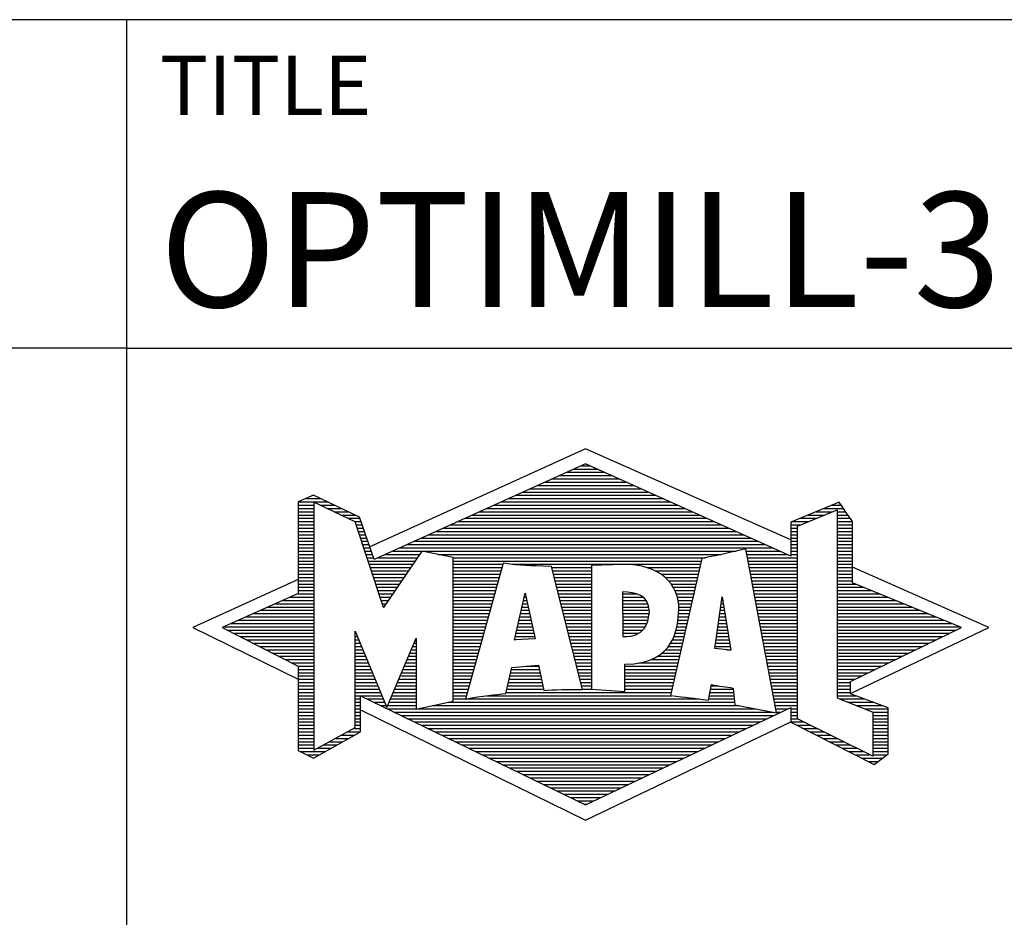
# Model space of a CAD drawing. Units: millimetres. Extents: x -170 to 424, y -196 to 225.
# Drawn here: x 221 to 251, y -172 to -145 of the extents above; entities that cross this region are included whole.
import ezdxf
from ezdxf.enums import TextEntityAlignment as Align

# ---------------------------------------------------------------- set-up
doc = ezdxf.new("R2010")
doc.units = ezdxf.units.MM
doc.layers.get('0').update_dxf_attribs({"linetype": 'CONTINUOUS'})
doc.layers.add('AM_0', color=7, linetype='CONTINUOUS')
doc.layers.add('AM_6', color=2, linetype='CONTINUOUS')
doc.styles.get("Standard").update_dxf_attribs({"font": 'ISOCP.SHX'})

# ---------------------------------------------------------------- blocks, each defined once
blk = doc.blocks.new('MAPAL_FRAME_LOGO')
at = {"layer": 'AM_0', "color": 5}
for p, q in [((13.95, 16.94), (7.391, 13.954)), ((20.202, 14.17), (13.95, 16.94)), ((13.378, 16.221), (14.528, 16.221)), ((13.598, 16.321), (14.305, 16.321)), ((13.819, 16.421), (14.083, 16.421)), ((12.716, 15.921), (15.196, 15.921)), ((12.937, 16.021), (14.973, 16.021)), ((13.157, 16.121), (14.751, 16.121)), ((12.055, 15.621), (15.864, 15.621)), ((12.275, 15.721), (15.641, 15.721)), ((12.496, 15.821), (15.419, 15.821)), ((5.207, 15.321), (6.109, 15.321)), ((5.431, 15.421), (5.901, 15.421)), ((5.666, 15.521), (5.692, 15.521)), ((11.393, 15.321), (16.532, 15.321)), ((11.614, 15.421), (16.309, 15.421)), ((11.834, 15.521), (16.087, 15.521)), ((5.207, 15.221), (5.683, 15.221)), ((5.207, 15.121), (5.683, 15.121)), ((5.207, 15.021), (5.683, 15.021)), ((5.884, 15.221), (6.318, 15.221)), ((6.093, 15.121), (6.526, 15.121)), ((6.302, 15.021), (6.735, 15.021)), ((10.732, 15.021), (17.2, 15.021)), ((10.952, 15.121), (16.977, 15.121)), ((11.173, 15.221), (16.754, 15.221)), ((20.409, 14.585), (21.61, 15.078)), ((20.961, 15.021), (21.472, 15.021)), ((21.202, 15.121), (21.804, 15.121)), ((21.444, 15.221), (21.738, 15.221)), ((21.61, 15.078), (21.61, 9.359)), ((21.61, 15.021), (21.873, 15.021)), ((5.208, 14.921), (5.683, 14.921)), ((5.208, 14.821), (5.683, 14.821)), ((5.208, 14.721), (5.683, 14.721)), ((6.512, 14.921), (6.943, 14.921)), ((6.721, 14.821), (7.089, 14.821)), ((6.93, 14.721), (7.124, 14.721)), ((10.071, 14.721), (17.868, 14.721)), ((10.291, 14.821), (17.645, 14.821)), ((10.511, 14.921), (17.422, 14.921)), ((20.236, 14.721), (20.74, 14.721)), ((20.478, 14.821), (20.984, 14.821)), ((20.719, 14.921), (21.228, 14.921)), ((21.61, 14.921), (21.943, 14.921)), ((21.61, 14.821), (22.013, 14.821)), ((21.61, 14.721), (22.079, 14.721)), ((5.208, 14.621), (5.683, 14.621)), ((5.208, 14.521), (5.683, 14.521)), ((5.208, 14.421), (5.683, 14.421)), ((6.972, 14.621), (7.158, 14.621)), ((7.005, 14.521), (7.193, 14.521)), ((7.038, 14.421), (7.228, 14.421)), ((9.409, 14.421), (18.535, 14.421)), ((9.63, 14.521), (18.313, 14.521)), ((9.85, 14.621), (18.09, 14.621)), ((20.202, 14.421), (20.409, 14.421)), ((20.203, 14.621), (20.497, 14.621)), ((20.203, 14.521), (20.409, 14.521)), ((20.409, 8.721), (20.409, 14.585)), ((21.61, 14.621), (22.079, 14.621)), ((21.61, 14.521), (22.079, 14.521)), ((21.61, 14.421), (22.079, 14.421)), ((5.208, 14.321), (5.683, 14.321)), ((5.208, 14.221), (5.683, 14.221)), ((5.208, 14.121), (5.683, 14.121)), ((7.072, 14.321), (7.263, 14.321)), ((7.105, 14.221), (7.298, 14.221)), ((7.138, 14.121), (7.333, 14.121)), ((8.748, 14.121), (19.203, 14.121)), ((8.968, 14.221), (18.981, 14.221)), ((9.189, 14.321), (18.758, 14.321)), ((20.202, 14.321), (20.409, 14.321)), ((20.202, 14.221), (20.409, 14.221)), ((20.202, 14.121), (20.409, 14.121)), ((21.61, 14.321), (22.079, 14.321)), ((21.61, 14.221), (22.079, 14.221)), ((21.61, 14.121), (22.079, 14.121)), ((5.208, 14.021), (5.683, 14.021)), ((5.208, 13.921), (5.683, 13.921)), ((5.208, 13.821), (5.683, 13.821)), ((7.172, 14.021), (7.368, 14.021)), ((7.205, 13.921), (7.403, 13.921)), ((7.238, 13.821), (7.438, 13.821)), ((8.086, 13.821), (18.536, 13.821)), ((8.307, 13.921), (19.649, 13.921)), ((8.527, 14.021), (19.426, 14.021)), ((18.844, 13.821), (19.871, 13.821)), ((20.202, 14.021), (20.409, 14.021)), ((20.202, 13.921), (20.409, 13.921)), ((20.202, 13.821), (20.409, 13.821)), ((21.61, 14.021), (22.079, 14.021)), ((21.61, 13.921), (22.079, 13.921)), ((21.61, 13.821), (22.079, 13.821)), ((5.208, 13.721), (5.683, 13.721)), ((5.208, 13.621), (5.683, 13.621)), ((5.209, 13.521), (5.683, 13.521)), ((7.272, 13.721), (7.473, 13.721)), ((7.305, 13.621), (7.507, 13.621)), ((7.338, 13.521), (8.77, 13.521)), ((7.645, 13.621), (8.838, 13.621)), ((7.866, 13.721), (8.906, 13.721)), ((9.456, 13.721), (18.079, 13.721)), ((9.93, 13.621), (17.602, 13.621)), ((9.93, 13.521), (17.477, 13.521)), ((18.863, 13.721), (20.094, 13.721)), ((18.882, 13.621), (20.409, 13.621)), ((18.9, 13.521), (20.409, 13.521)), ((20.202, 13.721), (20.409, 13.721)), ((21.61, 13.721), (22.079, 13.721)), ((21.61, 13.621), (22.079, 13.621)), ((21.61, 13.521), (22.079, 13.521)), ((5.209, 13.421), (5.683, 13.421)), ((5.209, 13.321), (5.683, 13.321)), ((5.209, 13.221), (5.683, 13.221)), ((7.372, 13.421), (8.702, 13.421)), ((7.405, 13.321), (8.635, 13.321)), ((7.438, 13.221), (8.567, 13.221)), ((9.93, 13.421), (11.442, 13.421)), ((9.93, 13.321), (11.414, 13.321)), ((9.93, 13.221), (11.386, 13.221)), ((11.722, 13.421), (17.454, 13.421)), ((12.925, 13.321), (14.139, 13.321)), ((12.951, 13.221), (14.139, 13.221)), ((15.819, 13.321), (17.431, 13.321)), ((16.074, 13.221), (17.409, 13.221)), ((18.919, 13.421), (20.409, 13.421)), ((18.938, 13.321), (20.409, 13.321)), ((18.956, 13.221), (20.409, 13.221)), ((21.61, 13.421), (22.079, 13.421)), ((21.61, 13.321), (22.079, 13.321)), ((21.61, 13.221), (22.079, 13.221)), ((26.227, 11.5), (22.079, 13.338)), ((5.209, 12.961), (2, 11.5)), ((5.209, 13.121), (5.683, 13.121)), ((5.209, 13.021), (5.683, 13.021)), ((5.209, 12.921), (5.683, 12.921)), ((7.472, 13.121), (8.499, 13.121)), ((7.505, 13.021), (8.431, 13.021)), ((7.538, 12.921), (8.364, 12.921)), ((9.93, 13.121), (11.358, 13.121)), ((9.93, 13.021), (11.33, 13.021)), ((9.93, 12.921), (11.303, 12.921)), ((12.976, 13.121), (14.139, 13.121)), ((13.001, 13.021), (14.139, 13.021)), ((13.027, 12.921), (14.139, 12.921)), ((16.251, 13.121), (17.386, 13.121)), ((16.379, 13.021), (17.363, 13.021)), ((16.479, 12.921), (17.34, 12.921)), ((18.975, 13.121), (20.409, 13.121)), ((18.994, 13.021), (20.409, 13.021)), ((19.012, 12.921), (20.409, 12.921)), ((21.61, 13.121), (22.079, 13.121)), ((21.61, 13.021), (22.079, 13.021)), ((21.61, 12.921), (22.079, 12.921)), ((5.209, 12.821), (5.683, 12.821)), ((5.209, 12.721), (5.683, 12.721)), ((5.209, 12.621), (5.683, 12.621)), ((7.571, 12.821), (8.296, 12.821)), ((7.605, 12.721), (8.228, 12.721)), ((7.638, 12.621), (8.161, 12.621)), ((9.93, 12.821), (11.275, 12.821)), ((9.93, 12.721), (11.247, 12.721)), ((9.93, 12.621), (11.219, 12.621)), ((13.052, 12.821), (14.139, 12.821)), ((13.078, 12.721), (14.139, 12.721)), ((13.103, 12.621), (14.139, 12.621)), ((16.564, 12.821), (17.317, 12.821)), ((16.626, 12.721), (17.295, 12.721)), ((16.679, 12.621), (17.272, 12.621)), ((19.031, 12.821), (20.409, 12.821)), ((19.05, 12.721), (20.409, 12.721)), ((19.068, 12.621), (20.409, 12.621)), ((21.61, 12.821), (22.171, 12.821)), ((21.61, 12.721), (22.415, 12.721)), ((21.61, 12.621), (22.659, 12.621)), ((4.74, 12.321), (5.683, 12.321)), ((4.965, 12.421), (5.683, 12.421)), ((5.189, 12.521), (5.683, 12.521)), ((7.671, 12.521), (8.093, 12.521)), ((7.705, 12.421), (8.025, 12.421)), ((7.738, 12.321), (7.957, 12.321)), ((9.93, 12.521), (11.191, 12.521)), ((9.93, 12.421), (11.163, 12.421)), ((9.93, 12.321), (11.135, 12.321)), ((11.789, 11.119), (12.121, 12.544)), ((12.069, 12.321), (12.169, 12.321)), ((12.092, 12.421), (12.147, 12.421)), ((12.116, 12.521), (12.126, 12.521)), ((12.121, 12.544), (12.418, 11.155)), ((13.128, 12.521), (14.139, 12.521)), ((13.154, 12.421), (14.139, 12.421)), ((13.179, 12.321), (14.139, 12.321)), ((15.084, 12.521), (15.515, 12.521)), ((15.085, 12.421), (15.705, 12.421)), ((15.085, 12.321), (15.799, 12.321)), ((16.719, 12.521), (17.249, 12.521)), ((16.749, 12.421), (17.226, 12.421)), ((16.77, 12.321), (17.204, 12.321)), ((17.892, 10.854), (18.118, 12.434)), ((18.101, 12.321), (18.135, 12.321)), ((18.116, 12.421), (18.12, 12.421)), ((18.118, 12.434), (18.373, 10.811)), ((19.087, 12.521), (20.409, 12.521)), ((19.106, 12.421), (20.409, 12.421)), ((19.124, 12.321), (20.409, 12.321)), ((21.61, 12.521), (22.904, 12.521)), ((21.61, 12.421), (23.148, 12.421)), ((21.61, 12.321), (23.393, 12.321)), ((4.068, 12.021), (5.683, 12.021)), ((4.292, 12.121), (5.683, 12.121)), ((4.516, 12.221), (5.683, 12.221)), ((7.771, 12.221), (7.89, 12.221)), ((7.805, 12.121), (7.822, 12.121)), ((9.93, 12.221), (11.107, 12.221)), ((9.93, 12.121), (11.079, 12.121)), ((9.93, 12.021), (11.051, 12.021)), ((11.999, 12.021), (12.233, 12.021)), ((12.023, 12.121), (12.212, 12.121)), ((12.046, 12.221), (12.19, 12.221)), ((13.204, 12.221), (14.14, 12.221)), ((13.23, 12.121), (14.14, 12.121)), ((13.255, 12.021), (14.14, 12.021)), ((15.086, 12.221), (15.852, 12.221)), ((15.086, 12.121), (15.88, 12.121)), ((15.087, 12.021), (15.895, 12.021)), ((16.785, 12.221), (17.181, 12.221)), ((16.788, 12.121), (17.158, 12.121)), ((16.791, 12.021), (17.135, 12.021)), ((18.059, 12.021), (18.182, 12.021)), ((18.073, 12.121), (18.167, 12.121)), ((18.087, 12.221), (18.151, 12.221)), ((19.143, 12.221), (20.409, 12.221)), ((19.162, 12.121), (20.409, 12.121)), ((19.18, 12.021), (20.409, 12.021)), ((21.61, 12.221), (23.637, 12.221)), ((21.61, 12.121), (23.882, 12.121)), ((21.61, 12.021), (24.126, 12.021)), ((3.395, 11.721), (5.683, 11.721)), ((3.62, 11.821), (5.683, 11.821)), ((3.844, 11.921), (5.683, 11.921)), ((9.93, 11.921), (11.024, 11.921)), ((9.93, 11.821), (10.996, 11.821)), ((9.93, 11.721), (10.968, 11.721)), ((11.929, 11.721), (12.297, 11.721)), ((11.953, 11.821), (12.276, 11.821)), ((11.976, 11.921), (12.254, 11.921)), ((13.281, 11.921), (14.14, 11.921)), ((13.306, 11.821), (14.14, 11.821)), ((13.331, 11.721), (14.14, 11.721)), ((15.088, 11.921), (15.895, 11.921)), ((15.088, 11.821), (15.883, 11.821)), ((15.089, 11.721), (15.862, 11.721)), ((16.767, 11.721), (17.067, 11.721)), ((16.778, 11.821), (17.09, 11.821)), ((16.785, 11.921), (17.112, 11.921)), ((18.016, 11.721), (18.23, 11.721)), ((18.03, 11.821), (18.214, 11.821)), ((18.044, 11.921), (18.198, 11.921)), ((19.199, 11.921), (20.409, 11.921)), ((19.218, 11.821), (20.409, 11.821)), ((19.236, 11.721), (20.409, 11.721)), ((21.61, 11.921), (24.37, 11.921)), ((21.61, 11.821), (24.615, 11.821)), ((21.61, 11.721), (24.859, 11.721)), ((2, 11.5), (5.209, 9.925)), ((2.947, 11.521), (5.683, 11.521)), ((3.056, 11.421), (5.683, 11.421)), ((3.171, 11.621), (5.683, 11.621)), ((9.93, 11.621), (10.94, 11.621)), ((9.93, 11.521), (10.912, 11.521)), ((9.93, 11.421), (10.884, 11.421)), ((11.859, 11.421), (12.361, 11.421)), ((11.883, 11.521), (12.34, 11.521)), ((11.906, 11.621), (12.318, 11.621)), ((13.357, 11.621), (14.14, 11.621)), ((13.382, 11.521), (14.14, 11.521)), ((13.407, 11.421), (14.14, 11.421)), ((15.089, 11.621), (15.828, 11.621)), ((15.09, 11.521), (15.776, 11.521)), ((15.091, 11.421), (15.698, 11.421)), ((16.709, 11.421), (16.999, 11.421)), ((16.736, 11.521), (17.021, 11.521)), ((16.752, 11.621), (17.044, 11.621)), ((17.973, 11.421), (18.277, 11.421)), ((17.987, 11.521), (18.261, 11.521)), ((18.002, 11.621), (18.245, 11.621)), ((19.255, 11.621), (20.409, 11.621)), ((19.274, 11.521), (20.409, 11.521)), ((19.292, 11.421), (20.409, 11.421)), ((21.61, 11.621), (25.104, 11.621)), ((21.61, 11.521), (25.348, 11.521)), ((21.61, 11.421), (25.235, 11.421)), ((22.018, 9.489), (26.227, 11.5)), ((3.251, 11.321), (5.683, 11.321)), ((3.447, 11.221), (5.683, 11.221)), ((3.642, 11.121), (5.683, 11.121)), ((6.94, 11.321), (6.966, 11.321)), ((6.94, 11.221), (7.007, 11.221)), ((6.94, 11.121), (7.049, 11.121)), ((8.778, 11.121), (8.801, 11.121)), ((9.93, 11.321), (10.856, 11.321)), ((9.93, 11.221), (10.828, 11.221)), ((9.93, 11.121), (10.8, 11.121)), ((12.418, 11.155), (11.789, 11.119)), ((11.789, 11.121), (11.821, 11.121)), ((11.813, 11.221), (12.404, 11.221)), ((11.836, 11.321), (12.383, 11.321)), ((13.433, 11.321), (14.14, 11.321)), ((13.458, 11.221), (14.14, 11.221)), ((13.483, 11.121), (14.14, 11.121)), ((15.091, 11.321), (15.572, 11.321)), ((16.599, 11.121), (16.93, 11.121)), ((16.642, 11.221), (16.953, 11.221)), ((16.681, 11.321), (16.976, 11.321)), ((17.93, 11.121), (18.324, 11.121)), ((17.944, 11.221), (18.308, 11.221)), ((17.959, 11.321), (18.293, 11.321)), ((19.311, 11.321), (20.409, 11.321)), ((19.329, 11.221), (20.409, 11.221)), ((19.348, 11.121), (20.409, 11.121)), ((21.61, 11.321), (25.03, 11.321)), ((21.61, 11.221), (24.825, 11.221)), ((21.61, 11.121), (24.62, 11.121)), ((3.837, 11.021), (5.683, 11.021)), ((4.033, 10.921), (5.683, 10.921)), ((4.228, 10.821), (5.683, 10.821)), ((6.94, 11.021), (7.091, 11.021)), ((6.94, 10.921), (7.133, 10.921)), ((6.94, 10.821), (7.174, 10.821)), ((8.651, 10.821), (8.801, 10.821)), ((8.694, 10.921), (8.801, 10.921)), ((8.736, 11.021), (8.801, 11.021)), ((9.93, 11.021), (10.772, 11.021)), ((9.93, 10.921), (10.745, 10.921)), ((9.93, 10.821), (10.717, 10.821)), ((13.509, 11.021), (14.14, 11.021)), ((13.534, 10.921), (14.14, 10.921)), ((13.56, 10.821), (14.14, 10.821)), ((16.389, 10.821), (16.862, 10.821)), ((16.477, 10.921), (16.885, 10.921)), ((16.542, 11.021), (16.907, 11.021)), ((18.373, 10.811), (17.892, 10.854)), ((17.902, 10.921), (18.355, 10.921)), ((17.916, 11.021), (18.34, 11.021)), ((18.257, 10.821), (18.371, 10.821)), ((19.367, 11.021), (20.409, 11.021)), ((19.385, 10.921), (20.409, 10.921)), ((19.404, 10.821), (20.409, 10.821)), ((21.61, 11.021), (24.414, 11.021)), ((21.61, 10.921), (24.209, 10.921)), ((21.61, 10.821), (24.004, 10.821)), ((4.424, 10.721), (5.683, 10.721)), ((4.619, 10.621), (5.683, 10.621)), ((4.815, 10.521), (5.683, 10.521)), ((6.94, 10.721), (7.216, 10.721)), ((6.94, 10.621), (7.258, 10.621)), ((6.94, 10.521), (7.299, 10.521)), ((8.525, 10.521), (8.801, 10.521)), ((8.567, 10.621), (8.801, 10.621)), ((8.609, 10.721), (8.801, 10.721)), ((9.93, 10.721), (10.689, 10.721)), ((9.93, 10.621), (10.661, 10.621)), ((9.93, 10.521), (10.633, 10.521)), ((13.585, 10.721), (14.14, 10.721)), ((13.61, 10.621), (14.141, 10.621)), ((13.636, 10.521), (14.141, 10.521)), ((15.949, 10.521), (16.794, 10.521)), ((16.146, 10.621), (16.816, 10.621)), ((16.283, 10.721), (16.839, 10.721)), ((19.423, 10.721), (20.409, 10.721)), ((19.441, 10.621), (20.409, 10.621)), ((19.46, 10.521), (20.409, 10.521)), ((21.61, 10.721), (23.799, 10.721)), ((21.61, 10.621), (23.593, 10.621)), ((21.61, 10.521), (23.388, 10.521)), ((5.01, 10.421), (5.683, 10.421)), ((5.205, 10.321), (5.683, 10.321)), ((5.209, 10.221), (5.683, 10.221)), ((6.94, 10.421), (7.341, 10.421)), ((6.94, 10.321), (7.383, 10.321)), ((6.94, 10.221), (7.424, 10.221)), ((8.398, 10.221), (8.801, 10.221)), ((8.441, 10.321), (8.801, 10.321)), ((8.483, 10.421), (8.801, 10.421)), ((9.93, 10.421), (10.605, 10.421)), ((9.93, 10.321), (10.577, 10.321)), ((9.93, 10.221), (10.549, 10.221)), ((11.697, 10.221), (12.55, 10.221)), ((12.145, 10.321), (12.529, 10.321)), ((13.661, 10.421), (14.141, 10.421)), ((13.686, 10.321), (14.141, 10.321)), ((13.712, 10.221), (14.141, 10.221)), ((15.15, 10.321), (16.748, 10.321)), ((15.15, 10.221), (16.725, 10.221)), ((15.583, 10.421), (16.771, 10.421)), ((19.479, 10.421), (20.409, 10.421)), ((19.497, 10.321), (20.409, 10.321)), ((19.516, 10.221), (20.409, 10.221)), ((21.61, 10.421), (23.183, 10.421)), ((21.61, 10.321), (22.978, 10.321)), ((21.61, 10.221), (22.772, 10.221)), ((5.209, 10.121), (5.683, 10.121)), ((5.209, 10.021), (5.683, 10.021)), ((5.209, 9.921), (5.683, 9.921)), ((6.94, 10.121), (7.466, 10.121)), ((6.94, 10.021), (7.508, 10.021)), ((6.94, 9.921), (7.549, 9.921)), ((8.272, 9.921), (8.8, 9.921)), ((8.314, 10.021), (8.8, 10.021)), ((8.356, 10.121), (8.801, 10.121)), ((9.93, 10.121), (10.521, 10.121)), ((9.93, 10.021), (10.493, 10.021)), ((9.93, 9.921), (10.466, 9.921)), ((11.628, 9.921), (12.613, 9.921)), ((11.651, 10.021), (12.592, 10.021)), ((11.674, 10.121), (12.571, 10.121)), ((13.737, 10.121), (14.141, 10.121)), ((13.762, 10.021), (14.141, 10.021)), ((13.788, 9.921), (14.141, 9.921)), ((15.149, 10.121), (16.702, 10.121)), ((15.149, 10.021), (16.68, 10.021)), ((15.149, 9.921), (16.657, 9.921)), ((19.535, 10.121), (20.409, 10.121)), ((19.553, 10.021), (20.409, 10.021)), ((19.572, 9.921), (20.409, 9.921)), ((21.61, 10.121), (22.567, 10.121)), ((21.61, 10.021), (22.362, 10.021)), ((21.61, 9.921), (22.156, 9.921)), ((5.209, 9.821), (5.683, 9.821)), ((5.209, 9.721), (5.683, 9.721)), ((5.209, 9.621), (5.683, 9.621)), ((6.94, 9.821), (7.591, 9.821)), ((6.94, 9.721), (7.633, 9.721)), ((6.94, 9.621), (7.675, 9.621)), ((8.145, 9.621), (8.799, 9.621)), ((8.188, 9.721), (8.8, 9.721)), ((8.23, 9.821), (8.8, 9.821)), ((9.93, 9.821), (10.438, 9.821)), ((9.93, 9.721), (10.41, 9.721)), ((9.93, 9.621), (10.382, 9.621)), ((11.559, 9.621), (12.676, 9.621)), ((11.582, 9.721), (12.655, 9.721)), ((11.605, 9.821), (12.634, 9.821)), ((13.813, 9.821), (14.141, 9.821)), ((13.839, 9.721), (14.141, 9.721)), ((13.864, 9.621), (14.141, 9.621)), ((15.148, 9.821), (16.634, 9.821)), ((15.148, 9.721), (16.611, 9.721)), ((15.148, 9.621), (16.589, 9.621)), ((17.763, 9.621), (18.45, 9.621)), ((17.782, 9.721), (18.003, 9.721)), ((19.591, 9.821), (20.409, 9.821)), ((19.609, 9.721), (20.409, 9.721)), ((19.628, 9.621), (20.409, 9.621)), ((21.61, 9.821), (22.023, 9.821)), ((21.61, 9.721), (22.023, 9.721)), ((21.61, 9.621), (22.022, 9.621)), ((5.208, 9.321), (5.683, 9.321)), ((5.209, 9.521), (5.683, 9.521)), ((5.209, 9.421), (5.683, 9.421)), ((6.94, 9.521), (7.716, 9.521)), ((6.94, 9.421), (7.758, 9.421)), ((6.94, 9.321), (7.104, 9.321)), ((7.299, 9.321), (7.8, 9.321)), ((8.019, 9.321), (8.798, 9.321)), ((8.061, 9.421), (8.798, 9.421)), ((8.103, 9.521), (8.799, 9.521)), ((9.93, 9.521), (10.354, 9.521)), ((9.93, 9.421), (10.326, 9.421)), ((9.93, 9.321), (10.298, 9.321)), ((10.301, 9.321), (17.428, 9.321)), ((10.956, 9.421), (16.572, 9.421)), ((11.536, 9.521), (16.566, 9.521)), ((17.706, 9.321), (18.484, 9.321)), ((17.725, 9.421), (18.472, 9.421)), ((17.744, 9.521), (18.461, 9.521)), ((19.647, 9.521), (20.409, 9.521)), ((19.665, 9.421), (20.409, 9.421)), ((19.684, 9.321), (20.409, 9.321)), ((21.61, 9.521), (22.022, 9.521)), ((21.61, 9.421), (22.183, 9.421)), ((21.61, 9.359), (22.698, 8.918)), ((21.704, 9.321), (22.448, 9.321)), ((5.208, 9.221), (5.683, 9.221)), ((5.208, 9.121), (5.683, 9.121)), ((5.208, 9.021), (5.683, 9.021)), ((6.94, 9.221), (7.104, 9.221)), ((6.94, 9.121), (7.104, 9.121)), ((6.94, 9.021), (7.104, 9.021)), ((7.104, 8.995), (13.95, 5.634)), ((7.505, 9.221), (7.841, 9.221)), ((7.712, 9.121), (7.883, 9.121)), ((7.919, 9.021), (8.796, 9.021)), ((7.935, 9.121), (8.797, 9.121)), ((7.977, 9.221), (8.797, 9.221)), ((8.837, 9.021), (19.139, 9.021)), ((9.303, 9.121), (18.626, 9.121)), ((9.769, 9.221), (18.495, 9.221)), ((19.703, 9.221), (20.409, 9.221)), ((19.721, 9.121), (20.409, 9.121)), ((19.74, 9.021), (20.115, 9.021)), ((20.202, 9.021), (20.409, 9.021)), ((21.951, 9.221), (22.713, 9.221)), ((22.197, 9.121), (22.978, 9.121)), ((22.444, 9.021), (23.168, 9.021)), ((5.208, 8.921), (5.683, 8.921)), ((5.208, 8.821), (5.683, 8.821)), ((5.208, 8.721), (5.683, 8.721)), ((6.94, 8.921), (7.104, 8.921)), ((6.94, 8.821), (7.104, 8.821)), ((6.94, 8.721), (7.104, 8.721)), ((8.125, 8.921), (19.653, 8.921)), ((8.332, 8.821), (19.692, 8.821)), ((8.539, 8.721), (19.481, 8.721)), ((19.759, 8.921), (19.903, 8.921)), ((20.202, 8.921), (20.409, 8.921)), ((20.202, 8.821), (20.409, 8.821)), ((20.202, 8.721), (20.409, 8.721)), ((22.698, 7.576), (20.409, 8.721)), ((22.69, 8.921), (23.168, 8.921)), ((22.698, 8.918), (22.698, 7.576)), ((22.698, 8.821), (23.168, 8.821)), ((22.698, 8.721), (23.168, 8.721)), ((5.208, 8.621), (5.683, 8.621)), ((5.208, 8.521), (5.683, 8.521)), ((5.208, 8.421), (5.683, 8.421)), ((6.889, 8.421), (7.104, 8.421)), ((6.94, 8.621), (7.104, 8.621)), ((6.94, 8.521), (7.104, 8.521)), ((8.745, 8.621), (19.27, 8.621)), ((8.952, 8.521), (19.058, 8.521)), ((9.159, 8.421), (18.847, 8.421)), ((13.95, 5.634), (20.201, 8.621)), ((20.203, 8.621), (20.609, 8.621)), ((20.392, 8.521), (20.809, 8.521)), ((20.588, 8.421), (21.009, 8.421)), ((22.698, 8.621), (23.168, 8.621)), ((22.698, 8.521), (23.168, 8.521)), ((22.698, 8.421), (23.168, 8.421)), ((5.208, 8.321), (5.683, 8.321)), ((5.208, 8.221), (5.683, 8.221)), ((5.208, 8.121), (5.683, 8.121)), ((6.338, 8.121), (6.752, 8.121)), ((6.522, 8.221), (6.932, 8.221)), ((6.706, 8.321), (7.104, 8.321)), ((9.365, 8.321), (18.636, 8.321)), ((9.572, 8.221), (18.425, 8.221)), ((9.779, 8.121), (18.213, 8.121)), ((20.784, 8.321), (21.209, 8.321)), ((20.98, 8.221), (21.409, 8.221)), ((21.176, 8.121), (21.609, 8.121)), ((22.698, 8.321), (23.168, 8.321)), ((22.698, 8.221), (23.168, 8.221)), ((22.698, 8.121), (23.168, 8.121)), ((5.207, 8.021), (5.683, 8.021)), ((5.207, 7.921), (5.683, 7.921)), ((5.207, 7.821), (5.683, 7.821)), ((5.788, 7.821), (6.215, 7.821)), ((5.971, 7.921), (6.394, 7.921)), ((6.155, 8.021), (6.573, 8.021)), ((9.986, 8.021), (18.002, 8.021)), ((10.192, 7.921), (17.791, 7.921)), ((10.399, 7.821), (17.58, 7.821)), ((21.372, 8.021), (21.809, 8.021)), ((21.568, 7.921), (22.009, 7.921)), ((21.765, 7.821), (22.209, 7.821)), ((22.698, 8.021), (23.168, 8.021)), ((22.698, 7.921), (23.168, 7.921)), ((22.698, 7.821), (23.168, 7.821)), ((5.282, 7.721), (6.036, 7.721)), ((5.482, 7.621), (5.856, 7.621)), ((10.606, 7.721), (17.369, 7.721)), ((10.812, 7.621), (17.157, 7.621)), ((11.019, 7.521), (16.946, 7.521)), ((21.961, 7.721), (22.409, 7.721)), ((22.157, 7.621), (22.609, 7.621)), ((22.353, 7.521), (22.996, 7.521)), ((22.698, 7.721), (23.168, 7.721)), ((22.698, 7.621), (23.128, 7.621)), ((11.226, 7.421), (16.735, 7.421)), ((11.432, 7.321), (16.524, 7.321)), ((11.639, 7.221), (16.312, 7.221)), ((22.549, 7.421), (22.864, 7.421)), ((11.846, 7.121), (16.101, 7.121)), ((12.052, 7.021), (15.89, 7.021)), ((12.259, 6.921), (15.679, 6.921)), ((12.466, 6.821), (15.467, 6.821)), ((12.672, 6.721), (15.256, 6.721)), ((12.879, 6.621), (15.045, 6.621)), ((13.086, 6.521), (14.834, 6.521)), ((13.292, 6.421), (14.622, 6.421)), ((13.499, 6.321), (14.411, 6.321)), ((13.706, 6.221), (14.2, 6.221)), ((13.912, 6.121), (13.989, 6.121))]:
    blk.add_line(p, q, dxfattribs=at)
for points, knots in [([(20.203, 8.618), (20.203, 8.618), (20.202, 9.062), (20.202, 9.062), (20.202, 9.062), (13.95, 6.103), (13.95, 6.103), (13.95, 6.103), (7.104, 9.415), (7.104, 9.415), (7.104, 9.415), (7.104, 8.317), (7.104, 8.317), (7.104, 8.317), (5.68, 7.522), (5.68, 7.522), (5.68, 7.522), (5.207, 7.758), (5.207, 7.758), (5.207, 7.758), (5.209, 10.319), (5.209, 10.319), (5.209, 10.319), (2.901, 11.5), (2.901, 11.5), (2.901, 11.5), (5.209, 12.53), (5.209, 12.53), (5.209, 12.53), (5.207, 15.326), (5.207, 15.326), (5.207, 15.326), (5.68, 15.527), (5.68, 15.527), (5.68, 15.527), (7.076, 14.857), (7.076, 14.857), (7.076, 14.857), (7.526, 13.567), (7.526, 13.567), (7.526, 13.567), (13.95, 16.481), (13.95, 16.481), (13.95, 16.481), (20.202, 13.672), (20.202, 13.672), (20.202, 13.672), (20.203, 14.707), (20.203, 14.707), (20.203, 14.707), (21.676, 15.317), (21.676, 15.317), (21.68, 15.29), (22.079, 14.726), (22.079, 14.726), (22.079, 14.726), (22.079, 12.858), (22.079, 12.858), (22.079, 12.858), (25.398, 11.5), (25.398, 11.5), (25.398, 11.5), (22.023, 9.856), (22.023, 9.856), (22.023, 9.856), (22.022, 9.482), (22.022, 9.482), (22.022, 9.482), (23.168, 9.049), (23.168, 9.049), (23.168, 9.049), (23.168, 7.651), (23.168, 7.651), (23.168, 7.651), (22.737, 7.325), (22.737, 7.325), (22.737, 7.325), (20.203, 8.618), (20.203, 8.618)], [0, 0, 0, 0, 1, 1, 1, 2, 2, 2, 3, 3, 3, 4, 4, 4, 5, 5, 5, 6, 6, 6, 7, 7, 7, 8, 8, 8, 9, 9, 9, 10, 10, 10, 11, 11, 11, 12, 12, 12, 13, 13, 13, 14, 14, 14, 15, 15, 15, 16, 16, 16, 17, 17, 17, 18, 18, 18, 19, 19, 19, 20, 20, 20, 21, 21, 21, 22, 22, 22, 23, 23, 23, 24, 24, 24, 25, 25, 25, 26, 26, 26, 26]), ([(7.81, 12.104), (7.81, 12.104), (8.97, 13.817), (8.97, 13.817), (8.97, 13.817), (9.93, 13.628), (9.93, 13.628), (9.93, 13.628), (9.93, 9.256), (9.93, 9.256), (9.93, 9.256), (8.796, 9.012), (8.796, 9.012), (8.796, 9.012), (8.809, 11.186), (8.799, 11.172), (8.799, 11.172), (7.909, 9.059), (7.909, 9.059), (7.909, 9.059), (6.94, 11.383), (6.94, 11.383), (6.94, 11.383), (6.94, 8.449), (6.94, 8.449), (6.94, 8.449), (5.683, 7.764), (5.683, 7.764), (5.683, 7.764), (5.683, 15.317), (5.683, 15.317), (5.683, 15.317), (6.94, 14.716), (6.94, 14.716), (6.94, 14.716), (7.81, 12.104), (7.81, 12.104)], [0, 0, 0, 0, 1, 1, 1, 2, 2, 2, 3, 3, 3, 4, 4, 4, 5, 5, 5, 6, 6, 6, 7, 7, 7, 8, 8, 8, 9, 9, 9, 10, 10, 10, 11, 11, 11, 12, 12, 12, 12]), ([(19.763, 8.9), (19.763, 8.9), (18.503, 9.145), (18.503, 9.145), (18.503, 9.145), (18.446, 9.651), (18.446, 9.651), (18.249, 9.696), (17.99, 9.708), (17.79, 9.763), (17.79, 9.763), (17.699, 9.285), (17.699, 9.285), (17.219, 9.349), (17.034, 9.373), (16.544, 9.424), (16.544, 9.424), (17.494, 13.598), (17.494, 13.598), (18.105, 13.715), (18.832, 13.889), (18.832, 13.889), (18.832, 13.889), (19.763, 8.9), (19.763, 8.9)], [0, 0, 0, 0, 1, 1, 1, 2, 2, 2, 3, 3, 3, 4, 4, 4, 5, 5, 5, 6, 6, 6, 7, 7, 7, 8, 8, 8, 8]), ([(12.916, 13.358), (12.916, 13.358), (13.867, 9.607), (13.867, 9.607), (13.502, 9.612), (12.941, 9.61), (12.686, 9.577), (12.686, 9.577), (12.522, 10.353), (12.522, 10.353), (12.522, 10.353), (11.712, 10.284), (11.712, 10.284), (11.712, 10.284), (11.528, 9.489), (11.528, 9.489), (11.235, 9.448), (10.826, 9.42), (10.298, 9.32), (10.298, 9.32), (11.451, 13.453), (11.451, 13.453), (12.032, 13.375), (12.197, 13.385), (12.916, 13.358)], [0, 0, 0, 0, 1, 1, 1, 2, 2, 2, 3, 3, 3, 4, 4, 4, 5, 5, 5, 6, 6, 6, 7, 7, 7, 8, 8, 8, 8]), ([(16.792, 12.027), (16.771, 11.537), (16.704, 10.382), (15.15, 10.382), (15.15, 10.382), (15.147, 9.544), (15.147, 9.544), (15.147, 9.544), (14.141, 9.619), (14.141, 9.619), (14.141, 9.619), (14.139, 13.384), (14.139, 13.384), (14.139, 13.384), (15.093, 13.414), (15.093, 13.414), (16.207, 13.433), (16.826, 12.833), (16.792, 12.027)], [0, 0, 0, 0, 1, 1, 1, 2, 2, 2, 3, 3, 3, 4, 4, 4, 5, 5, 5, 6, 6, 6, 6]), ([(15.9, 11.974), (15.861, 11.105), (15.092, 11.227), (15.092, 11.227), (15.092, 11.227), (15.084, 12.579), (15.084, 12.579), (15.479, 12.569), (15.878, 12.505), (15.9, 11.974)], [0, 0, 0, 0, 1, 1, 1, 2, 2, 2, 3, 3, 3, 3])]:
    blk.add_open_spline(points, degree=3, knots=knots, dxfattribs=at)
blk = doc.blocks.new('*U7')
at = {"layer": 'AM_0'}
for p, q in [((190, 0), (0, 0)), ((190, 0), (0, 0)), ((190, 0), (0, 0)), ((0, -40), (0, 0)), ((190, 0), (0, 0)), ((190, 0), (0, 0)), ((0, -10), (190, -10))]:
    blk.add_line(p, q, dxfattribs=at)
at = {"layer": 'AM_0', "color": 7}
blk.add_line((0, -40), (0, 0), dxfattribs=at)
blk.add_blockref('MAPAL_FRAME_LOGO', (0, -30))
at = {"layer": 'AM_0', "color": 2}
blk.add_text('TITLE', height=1.8, dxfattribs=at).set_placement((1, -2), align=Align.MIDDLE_LEFT)
at = {"layer": 'AM_0'}
for tag, p in [('TITLE', (1, -7)), ('MATERIAL_NO', (121, -27))]:
    blk.add_attdef(tag, text='', height=3.5, dxfattribs=at).set_placement(p, align=Align.MIDDLE_LEFT)
at = {"layer": 'AM_6', "width": 0.821429}
blk.add_attdef('DIN_FORMAT', text='', height=2.5, dxfattribs=at).set_placement((185, -7), align=Align.MIDDLE_CENTER)
at = {"layer": 'AM_6'}
for tag, p in [('DRAWING_NO', (121, -17)), ('TECHNICAL_SPEC', (121, -37))]:
    blk.add_attdef(tag, text='', height=2.5, dxfattribs=at).set_placement(p, align=Align.MIDDLE_LEFT)
for tag, p in [('INDEX_NO', (185, -17)), ('APP_DATE', (90, -27)), ('APP_NAME', (110, -27)), ('ORIGIN', (185, -27)), ('SCALE', (110, -37)), ('SHEET_OF_SHEETS', (185, -37))]:
    blk.add_attdef(tag, text='', height=2.5, dxfattribs=at).set_placement(p, align=Align.MIDDLE_CENTER)
blk = doc.blocks.new('*U11')
at = {"layer": 'AM_0', "linetype": 'Continuous'}
blk.add_line((0, 30), (-70, 30), dxfattribs=at)
at = {"layer": 'AM_0'}
blk.add_lwpolyline([(-70, 0), (0, 0), (0, 40), (-70, 40)], close=True, dxfattribs=at)
blk = doc.blocks.new('MAPAL_FRAME-Model')
blk.add_blockref('*U11', (394, 10))
at = {"layer": 'AM_0'}
ref = blk.add_blockref('*U7', (394, 50), dxfattribs=at)
ref.add_attrib('TITLE', 'OPTIMILL-3D-BN, SHANKFORM HA, SC, COATED', dxfattribs={"height": 3.5}).set_placement((395, 43), align=Align.MIDDLE_LEFT)

msp = doc.modelspace()

# ---------------------------------------------------------------- block references
at = {"layer": 'AM_0'}
msp.add_blockref('MAPAL_FRAME-Model', (-170, -195), dxfattribs=at)

doc.saveas('drawing.dxf')
